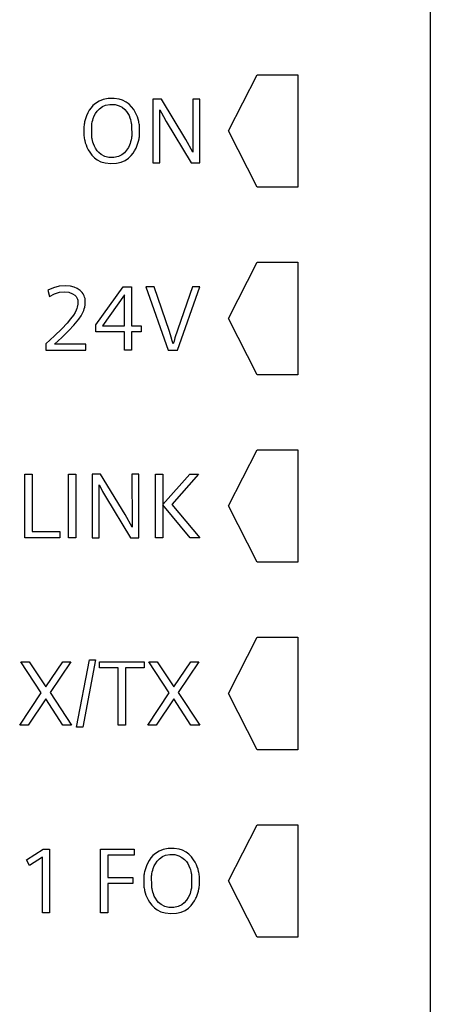
# Model space of a CAD drawing. Extents: x 0 to 154, y 0 to 130.
# Drawn here: x 121 to 135, y 61 to 95 of the extents above; entities that cross this region are included whole.
import ezdxf

# ---------------------------------------------------------------- set-up
doc = ezdxf.new("R2010")
doc.units = 0
doc.layers.add('DEFAULT_255_2_778', color=255, linetype='CONTINUOUS')

msp = doc.modelspace()

# ---------------------------------------------------------------- linework, layer by layer
at = {"layer": 'DEFAULT_255_2_778'}
for p, q in [((135.258, 129.28), (135.258, 0.28)), ((128.258, 90.78), (129.258, 92.73)), ((129.258, 92.73), (130.658, 92.73)), ((130.658, 92.73), (130.658, 88.83)), ((123.913, 91.87), (123.768, 91.812)), ((124.081, 91.904), (123.913, 91.87)), ((124.29, 91.909), (124.081, 91.904)), ((124.466, 91.883), (124.29, 91.909)), ((124.583, 91.845), (124.466, 91.883)), ((124.713, 91.778), (124.583, 91.845)), ((125.931, 91.881), (125.637, 91.881)), ((125.637, 91.881), (125.637, 89.681)), ((126.777, 90.48), (125.931, 91.881)), ((127.258, 91.88), (127.016, 91.88)), ((127.016, 91.88), (127.018, 90.148)), ((127.258, 89.681), (127.258, 91.881)), ((123.43, 91.496), (123.379, 91.406)), ((123.489, 91.581), (123.43, 91.496)), ((123.558, 91.659), (123.489, 91.581)), ((123.645, 91.735), (123.558, 91.659)), ((123.768, 91.812), (123.645, 91.735)), ((123.702, 91.467), (123.782, 91.551)), ((123.782, 91.551), (123.891, 91.629)), ((123.891, 91.629), (123.992, 91.672)), ((123.992, 91.672), (124.146, 91.701)), ((124.146, 91.701), (124.323, 91.693)), ((124.323, 91.693), (124.462, 91.654)), ((124.462, 91.654), (124.565, 91.6)), ((124.565, 91.6), (124.658, 91.526)), ((124.658, 91.526), (124.723, 91.451)), ((124.808, 91.706), (124.713, 91.778)), ((124.892, 91.621), (124.808, 91.706)), ((124.969, 91.519), (124.892, 91.621)), ((125.023, 91.431), (124.969, 91.519)), ((125.878, 91.491), (125.873, 91.516)), ((125.873, 91.516), (125.932, 91.414)), ((125.879, 89.681), (125.878, 91.491)), ((123.285, 91.166), (123.267, 91.092)), ((123.308, 91.238), (123.285, 91.166)), ((123.334, 91.308), (123.308, 91.238)), ((123.379, 91.406), (123.334, 91.308)), ((123.535, 91.095), (123.55, 91.157)), ((123.55, 91.157), (123.569, 91.218)), ((123.569, 91.218), (123.602, 91.302)), ((123.602, 91.302), (123.643, 91.38)), ((123.643, 91.38), (123.702, 91.467)), ((124.723, 91.451), (124.769, 91.383)), ((124.769, 91.383), (124.808, 91.311)), ((124.808, 91.311), (124.841, 91.23)), ((124.841, 91.23), (124.859, 91.173)), ((124.859, 91.173), (124.875, 91.114)), ((125.068, 91.339), (125.023, 91.431)), ((125.098, 91.266), (125.068, 91.339)), ((125.123, 91.19), (125.098, 91.266)), ((125.143, 91.114), (125.123, 91.19)), ((125.932, 91.414), (125.999, 91.278)), ((125.999, 91.278), (126.099, 91.11)), ((123.242, 90.939), (123.239, 90.9)), ((123.239, 90.9), (123.239, 90.654)), ((123.247, 90.979), (123.242, 90.939)), ((123.252, 91.017), (123.247, 90.979)), ((123.259, 91.054), (123.252, 91.017)), ((123.267, 91.092), (123.259, 91.054)), ((123.513, 90.96), (123.518, 90.996)), ((123.515, 90.585), (123.513, 90.96)), ((123.518, 90.996), (123.523, 91.032)), ((123.523, 91.032), (123.535, 91.095)), ((124.875, 91.114), (124.887, 91.055)), ((124.887, 91.055), (124.893, 91.017)), ((124.893, 91.017), (124.898, 90.978)), ((124.898, 90.978), (124.9, 90.602)), ((125.152, 91.075), (125.143, 91.114)), ((125.159, 91.033), (125.152, 91.075)), ((125.166, 90.991), (125.159, 91.033)), ((125.171, 90.95), (125.166, 90.991)), ((125.175, 90.908), (125.171, 90.95)), ((125.175, 90.661), (125.175, 90.908)), ((126.099, 91.11), (126.962, 89.681)), ((123.239, 90.654), (123.243, 90.611)), ((123.243, 90.611), (123.248, 90.569)), ((123.248, 90.569), (123.254, 90.527)), ((123.254, 90.527), (123.262, 90.485)), ((123.262, 90.485), (123.27, 90.447)), ((123.52, 90.546), (123.515, 90.585)), ((123.527, 90.507), (123.52, 90.546)), ((123.539, 90.448), (123.527, 90.507)), ((124.878, 90.467), (124.863, 90.405)), ((124.89, 90.53), (124.878, 90.467)), ((124.895, 90.566), (124.89, 90.53)), ((124.9, 90.602), (124.895, 90.566)), ((125.138, 90.431), (125.154, 90.506)), ((125.154, 90.506), (125.161, 90.544)), ((125.161, 90.544), (125.167, 90.582)), ((125.167, 90.582), (125.171, 90.621)), ((125.171, 90.621), (125.175, 90.661)), ((127.022, 90.042), (126.777, 90.48)), ((129.258, 88.83), (128.258, 90.78)), ((123.27, 90.447), (123.291, 90.37)), ((123.291, 90.37), (123.316, 90.294)), ((123.316, 90.294), (123.345, 90.22)), ((123.345, 90.22), (123.391, 90.129)), ((123.391, 90.129), (123.444, 90.041)), ((123.554, 90.39), (123.539, 90.448)), ((123.572, 90.333), (123.554, 90.39)), ((123.606, 90.252), (123.572, 90.333)), ((123.644, 90.179), (123.606, 90.252)), ((123.707, 90.089), (123.644, 90.179)), ((124.724, 90.114), (124.646, 90.027)), ((124.784, 90.208), (124.724, 90.114)), ((124.822, 90.287), (124.784, 90.208)), ((124.844, 90.344), (124.822, 90.287)), ((124.863, 90.405), (124.844, 90.344)), ((125.002, 90.094), (125.051, 90.186)), ((125.051, 90.186), (125.064, 90.217)), ((125.064, 90.217), (125.093, 90.287)), ((125.093, 90.287), (125.117, 90.358)), ((125.117, 90.358), (125.138, 90.431)), ((127.018, 90.148), (127.025, 90.083)), ((123.444, 90.041), (123.522, 89.939)), ((123.522, 89.939), (123.607, 89.854)), ((123.607, 89.854), (123.703, 89.782)), ((123.703, 89.782), (123.835, 89.715)), ((123.755, 90.037), (123.707, 90.089)), ((123.847, 89.962), (123.755, 90.037)), ((123.97, 89.9), (123.847, 89.962)), ((124.11, 89.866), (123.97, 89.9)), ((124.278, 89.863), (124.11, 89.866)), ((124.438, 89.897), (124.278, 89.863)), ((124.557, 89.956), (124.438, 89.897)), ((124.646, 90.027), (124.557, 89.956)), ((124.675, 89.762), (124.794, 89.843)), ((124.794, 89.843), (124.881, 89.927)), ((124.881, 89.927), (124.946, 90.007)), ((124.946, 90.007), (125.002, 90.094)), ((127.023, 90.047), (127.022, 90.042)), ((127.025, 90.083), (127.023, 90.047)), ((123.835, 89.715), (123.982, 89.671)), ((123.982, 89.671), (124.175, 89.649)), ((124.175, 89.649), (124.376, 89.661)), ((124.376, 89.661), (124.54, 89.7)), ((124.54, 89.7), (124.675, 89.762)), ((125.637, 89.681), (125.879, 89.681)), ((126.962, 89.681), (127.258, 89.681)), ((130.658, 88.83), (129.258, 88.83)), ((128.258, 84.28), (129.258, 86.23)), ((129.258, 86.23), (130.658, 86.23)), ((130.658, 86.23), (130.658, 82.33)), ((122.188, 85.345), (121.986, 85.263)), ((122.39, 85.395), (122.188, 85.345)), ((122.591, 85.412), (122.39, 85.395)), ((122.776, 85.397), (122.591, 85.412)), ((122.906, 85.365), (122.776, 85.397)), ((123.009, 85.322), (122.906, 85.365)), ((123.659, 84.055), (124.606, 85.38)), ((124.606, 85.38), (124.894, 85.38)), ((124.894, 85.38), (124.894, 84.023)), ((125.675, 85.38), (125.395, 85.38)), ((125.395, 85.38), (126.162, 83.18)), ((126.206, 83.824), (125.675, 85.38)), ((127.004, 85.38), (126.398, 83.607)), ((126.493, 83.18), (127.259, 85.38)), ((127.258, 85.38), (127.004, 85.38)), ((121.986, 85.263), (122.05, 85.045)), ((122.05, 85.045), (122.223, 85.136)), ((122.223, 85.136), (122.393, 85.19)), ((122.393, 85.19), (122.561, 85.208)), ((122.561, 85.208), (122.72, 85.19)), ((122.72, 85.19), (122.848, 85.14)), ((122.848, 85.14), (122.928, 85.083)), ((122.928, 85.083), (122.969, 85.038)), ((122.969, 85.038), (122.998, 84.993)), ((122.998, 84.993), (123.017, 84.948)), ((123.114, 85.253), (123.009, 85.322)), ((123.182, 85.186), (123.114, 85.253)), ((123.222, 85.129), (123.182, 85.186)), ((123.253, 85.066), (123.222, 85.129)), ((123.269, 85.022), (123.253, 85.066)), ((123.281, 84.972), (123.269, 85.022)), ((124.651, 85.098), (123.892, 84.023)), ((124.651, 84.023), (124.651, 85.098)), ((123.014, 84.677), (122.999, 84.626)), ((123.026, 84.729), (123.014, 84.677)), ((123.017, 84.948), (123.027, 84.912)), ((123.03, 84.754), (123.026, 84.729)), ((123.027, 84.912), (123.03, 84.891)), ((123.03, 84.891), (123.03, 84.754)), ((123.257, 84.613), (123.273, 84.671)), ((123.273, 84.671), (123.279, 84.701)), ((123.279, 84.701), (123.284, 84.729)), ((123.286, 84.947), (123.281, 84.972)), ((123.284, 84.729), (123.286, 84.947)), ((122.881, 84.4), (122.783, 84.265)), ((122.937, 84.489), (122.881, 84.4)), ((122.978, 84.572), (122.937, 84.489)), ((122.999, 84.626), (122.978, 84.572)), ((123.065, 84.26), (123.143, 84.374)), ((123.143, 84.374), (123.197, 84.469)), ((123.197, 84.469), (123.237, 84.557)), ((123.237, 84.557), (123.257, 84.613)), ((122.658, 84.116), (122.473, 83.92)), ((122.783, 84.265), (122.658, 84.116)), ((122.72, 83.86), (122.895, 84.051)), ((122.895, 84.051), (123.065, 84.26)), ((123.659, 83.814), (123.659, 84.055)), ((123.892, 84.023), (124.651, 84.023)), ((124.894, 84.023), (125.234, 84.023)), ((125.234, 84.023), (125.234, 83.814)), ((129.258, 82.33), (128.258, 84.28)), ((122.228, 83.682), (121.922, 83.402)), ((122.473, 83.92), (122.228, 83.682)), ((122.477, 83.618), (122.72, 83.86)), ((124.652, 83.814), (123.659, 83.814)), ((124.652, 83.18), (124.652, 83.814)), ((125.234, 83.814), (124.894, 83.814)), ((124.894, 83.814), (124.894, 83.18)), ((126.267, 83.628), (126.206, 83.824)), ((126.309, 83.508), (126.267, 83.628)), ((121.922, 83.402), (121.922, 83.18)), ((122.228, 83.39), (122.477, 83.618)), ((123.311, 83.39), (122.228, 83.39)), ((123.311, 83.18), (123.311, 83.389)), ((126.331, 83.441), (126.309, 83.508)), ((126.336, 83.404), (126.331, 83.441)), ((126.373, 83.49), (126.336, 83.404)), ((126.398, 83.607), (126.373, 83.49)), ((121.922, 83.18), (123.311, 83.18)), ((124.894, 83.18), (124.652, 83.18)), ((126.162, 83.18), (126.493, 83.18)), ((130.658, 82.33), (129.258, 82.33)), ((128.258, 77.78), (129.258, 79.73)), ((129.258, 79.73), (130.658, 79.73)), ((130.658, 79.73), (130.658, 75.83)), ((121.197, 78.88), (121.451, 78.88)), ((121.197, 76.68), (121.197, 78.88)), ((121.451, 78.88), (121.451, 76.89)), ((122.705, 78.88), (122.959, 78.88)), ((122.705, 76.68), (122.705, 78.88)), ((122.959, 78.88), (122.959, 76.68)), ((123.824, 78.881), (123.531, 78.881)), ((123.531, 78.881), (123.531, 76.681)), ((124.67, 77.48), (123.824, 78.881)), ((125.151, 78.88), (124.909, 78.88)), ((124.909, 78.88), (124.911, 77.148)), ((125.152, 76.681), (125.152, 78.881)), ((125.724, 76.68), (125.724, 78.88)), ((125.724, 78.88), (125.979, 78.88)), ((125.979, 78.88), (125.979, 77.829)), ((125.979, 77.829), (126.912, 78.88)), ((127.216, 78.88), (126.289, 77.831)), ((126.912, 78.88), (127.216, 78.88)), ((123.771, 78.491), (123.767, 78.516)), ((123.767, 78.516), (123.825, 78.414)), ((123.773, 76.681), (123.771, 78.491)), ((123.825, 78.414), (123.893, 78.278)), ((123.893, 78.278), (123.992, 78.11)), ((123.992, 78.11), (124.855, 76.681)), ((126.289, 77.831), (127.258, 76.68)), ((124.916, 77.042), (124.67, 77.48)), ((126.931, 76.68), (125.979, 77.815)), ((125.979, 77.815), (125.979, 76.68)), ((129.258, 75.83), (128.258, 77.78)), ((124.911, 77.148), (124.918, 77.083)), ((121.451, 76.89), (122.405, 76.89)), ((122.405, 76.89), (122.405, 76.68)), ((124.918, 77.083), (124.916, 77.047)), ((124.916, 77.047), (124.916, 77.042)), ((122.405, 76.68), (121.197, 76.68)), ((122.959, 76.68), (122.705, 76.68)), ((123.531, 76.681), (123.773, 76.681)), ((124.855, 76.681), (125.152, 76.681)), ((125.979, 76.68), (125.724, 76.68)), ((127.258, 76.68), (126.931, 76.68)), ((130.658, 75.83), (129.258, 75.83)), ((128.258, 71.28), (129.258, 73.23)), ((129.258, 73.23), (130.658, 73.23)), ((130.658, 73.23), (130.658, 69.33)), ((121.765, 71.3), (121.054, 72.38)), ((121.054, 72.38), (121.349, 72.38)), ((121.349, 72.38), (121.92, 71.513)), ((121.92, 71.513), (122.513, 72.38)), ((122.793, 72.38), (122.068, 71.312)), ((122.513, 72.38), (122.793, 72.38)), ((122.99, 70.117), (123.436, 72.444)), ((123.645, 72.444), (123.2, 70.117)), ((123.436, 72.444), (123.645, 72.444)), ((123.787, 72.38), (125.334, 72.38)), ((123.787, 72.171), (123.787, 72.38)), ((125.334, 72.38), (125.334, 72.171)), ((126.205, 71.3), (125.494, 72.38)), ((125.494, 72.38), (125.789, 72.38)), ((125.789, 72.38), (126.36, 71.513)), ((126.36, 71.513), (126.954, 72.38)), ((127.233, 72.38), (126.508, 71.312)), ((126.954, 72.38), (127.233, 72.38)), ((124.429, 72.171), (123.787, 72.171)), ((124.429, 70.18), (124.429, 72.171)), ((125.334, 72.171), (124.684, 72.171)), ((124.684, 72.171), (124.684, 70.18)), ((121.015, 70.18), (121.765, 71.3)), ((121.92, 71.09), (121.304, 70.18)), ((122.513, 70.18), (121.92, 71.09)), ((122.068, 71.312), (122.818, 70.18)), ((125.456, 70.18), (126.205, 71.3)), ((126.361, 71.09), (125.744, 70.18)), ((126.954, 70.18), (126.361, 71.09)), ((126.508, 71.312), (127.258, 70.18)), ((129.258, 69.33), (128.258, 71.28)), ((121.304, 70.18), (121.015, 70.18)), ((122.818, 70.18), (122.513, 70.18)), ((123.2, 70.117), (122.99, 70.117)), ((124.684, 70.18), (124.429, 70.18)), ((125.744, 70.18), (125.456, 70.18)), ((127.258, 70.18), (126.954, 70.18)), ((130.658, 69.33), (129.258, 69.33)), ((128.258, 64.78), (129.258, 66.73)), ((129.258, 66.73), (130.658, 66.73)), ((130.658, 66.73), (130.658, 62.83)), ((121.247, 65.512), (121.827, 65.88)), ((121.827, 65.88), (122.048, 65.88)), ((122.048, 65.88), (122.048, 63.68)), ((123.822, 65.88), (124.99, 65.88)), ((123.823, 63.68), (123.823, 65.88)), ((124.99, 65.88), (124.99, 65.671)), ((126.16, 65.904), (125.992, 65.87)), ((126.369, 65.909), (126.16, 65.904)), ((126.545, 65.883), (126.369, 65.909)), ((126.662, 65.845), (126.545, 65.883)), ((121.803, 65.604), (121.354, 65.318)), ((121.803, 63.68), (121.803, 65.604)), ((124.99, 65.671), (124.077, 65.671)), ((124.077, 65.671), (124.077, 64.901)), ((125.569, 65.581), (125.509, 65.496)), ((125.637, 65.659), (125.569, 65.581)), ((125.725, 65.735), (125.637, 65.659)), ((125.848, 65.812), (125.725, 65.735)), ((125.782, 65.466), (125.861, 65.551)), ((125.992, 65.87), (125.848, 65.812)), ((125.861, 65.551), (125.971, 65.629)), ((125.971, 65.629), (126.071, 65.672)), ((126.071, 65.672), (126.225, 65.701)), ((126.225, 65.701), (126.402, 65.693)), ((126.402, 65.693), (126.541, 65.654)), ((126.541, 65.654), (126.644, 65.6)), ((126.644, 65.6), (126.737, 65.525)), ((126.792, 65.778), (126.662, 65.845)), ((126.887, 65.706), (126.792, 65.778)), ((126.971, 65.621), (126.887, 65.706)), ((127.048, 65.519), (126.971, 65.621)), ((121.354, 65.318), (121.247, 65.512)), ((125.387, 65.238), (125.365, 65.166)), ((125.414, 65.308), (125.387, 65.238)), ((125.458, 65.406), (125.414, 65.308)), ((125.509, 65.496), (125.458, 65.406)), ((125.629, 65.157), (125.648, 65.218)), ((125.648, 65.218), (125.682, 65.302)), ((125.682, 65.302), (125.722, 65.38)), ((125.722, 65.38), (125.782, 65.466)), ((126.737, 65.525), (126.802, 65.451)), ((126.802, 65.451), (126.848, 65.383)), ((126.848, 65.383), (126.887, 65.311)), ((126.887, 65.311), (126.92, 65.23)), ((126.92, 65.23), (126.939, 65.173)), ((127.102, 65.431), (127.048, 65.519)), ((127.147, 65.339), (127.102, 65.431)), ((127.177, 65.266), (127.147, 65.339)), ((127.202, 65.19), (127.177, 65.266)), ((124.077, 64.901), (124.945, 64.901)), ((124.945, 64.901), (124.945, 64.691)), ((125.321, 64.939), (125.318, 64.9)), ((125.318, 64.9), (125.318, 64.654)), ((125.326, 64.979), (125.321, 64.939)), ((125.332, 65.016), (125.326, 64.979)), ((125.338, 65.054), (125.332, 65.016)), ((125.346, 65.092), (125.338, 65.054)), ((125.365, 65.166), (125.346, 65.092)), ((125.592, 64.96), (125.597, 64.996)), ((125.594, 64.585), (125.592, 64.96)), ((125.597, 64.996), (125.602, 65.031)), ((125.602, 65.031), (125.614, 65.094)), ((125.614, 65.094), (125.629, 65.157)), ((126.939, 65.173), (126.954, 65.114)), ((126.954, 65.114), (126.966, 65.055)), ((126.966, 65.055), (126.972, 65.017)), ((126.972, 65.017), (126.978, 64.978)), ((126.978, 64.978), (126.979, 64.602)), ((127.222, 65.114), (127.202, 65.19)), ((127.231, 65.075), (127.222, 65.114)), ((127.238, 65.033), (127.231, 65.075)), ((127.245, 64.991), (127.238, 65.033)), ((127.25, 64.949), (127.245, 64.991)), ((127.254, 64.907), (127.25, 64.949)), ((127.254, 64.661), (127.254, 64.907)), ((124.945, 64.691), (124.077, 64.691)), ((124.077, 64.691), (124.077, 63.68)), ((125.318, 64.654), (125.322, 64.611)), ((125.322, 64.611), (125.327, 64.569)), ((125.327, 64.569), (125.334, 64.527)), ((125.334, 64.527), (125.341, 64.485)), ((125.599, 64.546), (125.594, 64.585)), ((125.606, 64.507), (125.599, 64.546)), ((126.969, 64.53), (126.957, 64.467)), ((126.975, 64.566), (126.969, 64.53)), ((126.979, 64.602), (126.975, 64.566)), ((127.234, 64.506), (127.24, 64.544)), ((127.24, 64.544), (127.246, 64.582)), ((127.246, 64.582), (127.251, 64.621)), ((127.251, 64.621), (127.254, 64.661)), ((129.258, 62.83), (128.258, 64.78)), ((125.341, 64.485), (125.35, 64.446)), ((125.35, 64.446), (125.37, 64.37)), ((125.37, 64.37), (125.395, 64.294)), ((125.395, 64.294), (125.425, 64.22)), ((125.425, 64.22), (125.47, 64.128)), ((125.618, 64.448), (125.606, 64.507)), ((125.633, 64.39), (125.618, 64.448)), ((125.651, 64.333), (125.633, 64.39)), ((125.685, 64.252), (125.651, 64.333)), ((125.723, 64.179), (125.685, 64.252)), ((125.786, 64.089), (125.723, 64.179)), ((126.863, 64.208), (126.803, 64.114)), ((126.901, 64.286), (126.863, 64.208)), ((126.923, 64.344), (126.901, 64.286)), ((126.942, 64.405), (126.923, 64.344)), ((126.957, 64.467), (126.942, 64.405)), ((127.082, 64.094), (127.13, 64.186)), ((127.13, 64.186), (127.143, 64.217)), ((127.143, 64.217), (127.172, 64.287)), ((127.172, 64.287), (127.197, 64.358)), ((127.197, 64.358), (127.217, 64.431)), ((127.217, 64.431), (127.234, 64.506)), ((125.47, 64.128), (125.523, 64.041)), ((125.523, 64.041), (125.602, 63.939)), ((125.602, 63.939), (125.687, 63.854)), ((125.687, 63.854), (125.782, 63.782)), ((125.835, 64.037), (125.786, 64.089)), ((125.927, 63.962), (125.835, 64.037)), ((126.05, 63.9), (125.927, 63.962)), ((126.189, 63.866), (126.05, 63.9)), ((126.358, 63.863), (126.189, 63.866)), ((126.517, 63.897), (126.358, 63.863)), ((126.636, 63.956), (126.517, 63.897)), ((126.726, 64.027), (126.636, 63.956)), ((126.803, 64.114), (126.726, 64.027)), ((126.754, 63.762), (126.873, 63.843)), ((126.873, 63.843), (126.96, 63.927)), ((126.96, 63.927), (127.025, 64.007)), ((127.025, 64.007), (127.082, 64.094)), ((122.048, 63.68), (121.803, 63.68)), ((124.077, 63.68), (123.823, 63.68)), ((125.782, 63.782), (125.915, 63.715)), ((125.915, 63.715), (126.062, 63.671)), ((126.062, 63.671), (126.255, 63.649)), ((126.255, 63.649), (126.456, 63.661)), ((126.456, 63.661), (126.619, 63.7)), ((126.619, 63.7), (126.754, 63.762)), ((130.658, 62.83), (129.258, 62.83))]:
    msp.add_line(p, q, dxfattribs=at)

doc.saveas('drawing.dxf')
